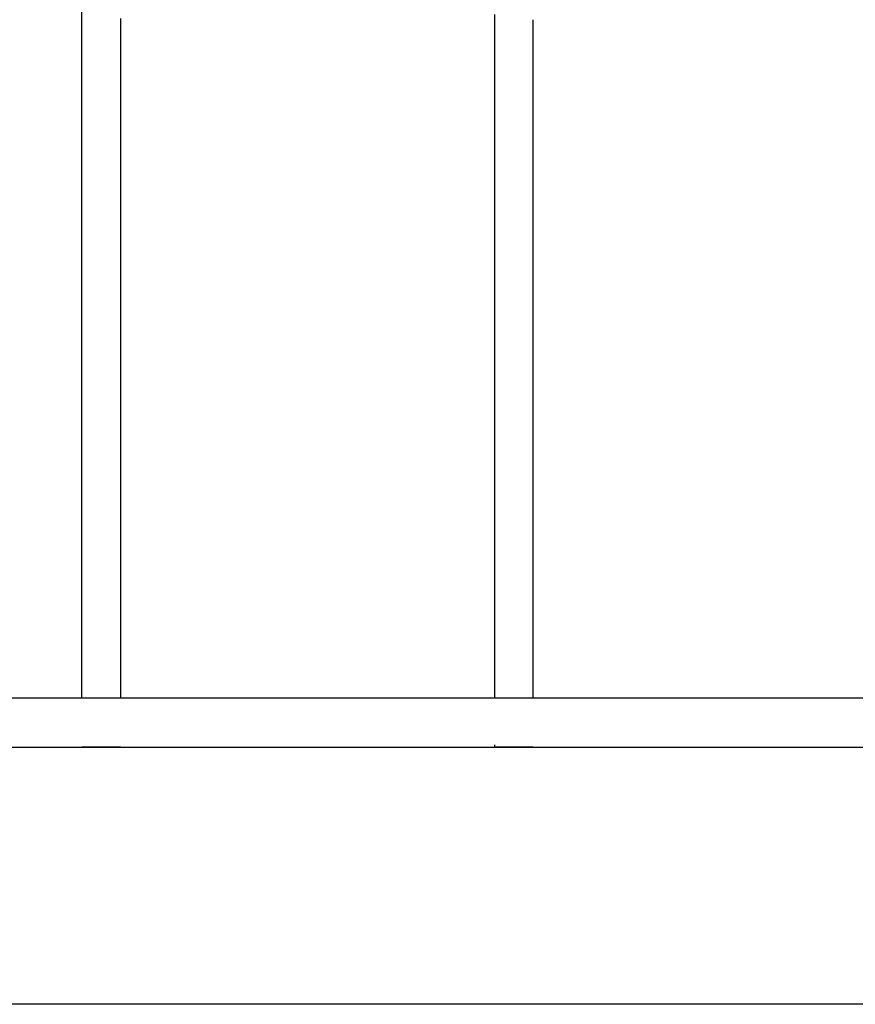
# Model space of a CAD drawing. Units: millimetres. Extents: x 0 to 8410, y 0 to 5940.
# Drawn here: x 4578 to 4838, y 2942 to 3249 of the extents above; entities that cross this region are included whole.
import ezdxf

# ---------------------------------------------------------------- set-up
doc = ezdxf.new("R2010")
doc.units = ezdxf.units.MM
doc.layers.add('YKK_A1', color=4, linetype='Continuous', lineweight=30)

msp = doc.modelspace()

# ---------------------------------------------------------------- linework, layer by layer
at = {"layer": 'YKK_A1', "linetype": 'Continuous', "ltscale": 0.5}
for p, q in [((4597.02, 3037.61), (4597.02, 3251.18)), ((4609.02, 3249.24), (4609.02, 3037.61)), ((4725.52, 3037.88), (4725.52, 3250.48)), ((4737.52, 3037.88), (4737.52, 3248.85)), ((4983.02, 3037.61), (4223.01, 3037.61)), ((4223.01, 3022.33), (4983.02, 3022.33)), ((4609.02, 3022.33), (4597.02, 3022.33)), ((4725.52, 3022.33), (4725.52, 3023.13)), ((4737.52, 3022.33), (4725.52, 3022.33))]:
    msp.add_line(p, q, dxfattribs=at)
at = {"layer": 'YKK_A1'}
msp.add_line((5578.02, 2942.33), (2704.55, 2942.33), dxfattribs=at)

doc.saveas('drawing.dxf')
